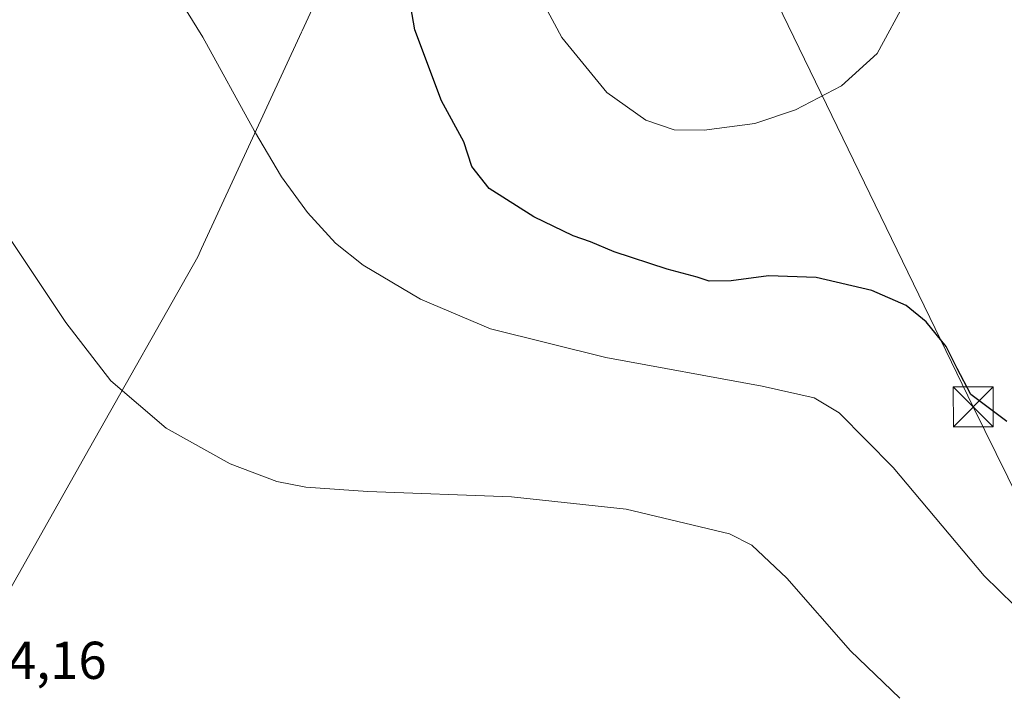
# Model space of a CAD drawing. Units: metres. Extents: x 590453 to 593902, y 4724396 to 4726755.
# Drawn here: x 592572 to 592757, y 4724785 to 4724913 of the extents above; entities that cross this region are included whole.
import ezdxf

# ---------------------------------------------------------------- set-up
doc = ezdxf.new("R2010")
doc.units = ezdxf.units.M
doc.header["$MEASUREMENT"] = 0
for name, color, linetype, lineweight in [('Cima', 7, 'Continuous', 0), ('Curva de nivel maestra', 30, 'Continuous', 30), ('Curva de nivel normal', 30, 'Continuous', 0), ('Municipio', 91, 'Continuous', 13), ('Municipio CxS', 4, 'Continuous', 0), ('Rótulo de punto de cota en terreno', 7, 'Continuous', 0), ('Tendido', 6, 'Continuous', 0), ('Torre de tendido puntual', 7, 'Continuous', 0)]:
    doc.layers.add(name, color=color, linetype=linetype, lineweight=lineweight)
doc.styles.add('Style-Arial', font='txt')

# ---------------------------------------------------------------- blocks, each defined once
blk = doc.blocks.new('5TTEND')
at = {"layer": 'Cima', "color": 7, "linetype": 'Continuous', "lineweight": 0}
for p, q in [((-0.375, 0.3754), (0.375, -0.3746)), ((0.372, 0.3784), (-0.372, -0.3776))]:
    blk.add_line(p, q, dxfattribs=at)
at = {"layer": 'Cima', "color": 7, "linetype": 'Continuous', "lineweight": 0, "flags": 128}
blk.add_lwpolyline([(-0.375, -0.3746), (0.375, -0.3746), (0.375, 0.3754), (-0.375, 0.3754), (-0.372, -0.3776)], dxfattribs=at)

msp = doc.modelspace()

# ---------------------------------------------------------------- linework, layer by layer
at = {"layer": 'Curva de nivel maestra', "color": 30, "linetype": 'Continuous', "lineweight": 30, "elevation": 475, "flags": 128}
msp.add_lwpolyline([(592757.28, 4724837.0401), (592750.55, 4724842.1401), (592747.95, 4724847.0101), (592745.88, 4724851.1401), (592742.13, 4724855.8101), (592738.41, 4724858.8801), (592731.92, 4724861.6801), (592721.48, 4724864.1601), (592712.49, 4724864.4501), (592705.48, 4724863.5101), (592701.39, 4724863.4701), (592699.12, 4724864.2101), (592693.46, 4724865.7101), (592683.54, 4724868.9401), (592679.07, 4724870.8601), (592675.82, 4724871.9401), (592668.44, 4724875.5701), (592660.05, 4724880.9001), (592656.76, 4724885.0101), (592655.29, 4724889.6601), (592651.1, 4724897.3301), (592646.07, 4724910.6701), (592643.22, 4724927.3901)], dxfattribs=at)
at = {"layer": 'Curva de nivel normal', "color": 30, "linetype": 'Continuous', "lineweight": 0, "flags": 128}
for points, elevation in [([(592784.95, 4724779.7301), (592767.13, 4724794.2501), (592753.06, 4724808.0701), (592735.91, 4724828.4201), (592725.8, 4724838.7001), (592721.11, 4724841.5201), (592711.3, 4724843.6901), (592681.93, 4724849.0901), (592660.32, 4724854.4901), (592647.13, 4724860.0701), (592636.39, 4724866.4601), (592631.15, 4724870.5601), (592625.92, 4724876.3401), (592621.02, 4724883.0801), (592615.97, 4724891.6401), (592606.24, 4724909.2901), (592594.27, 4724928.6701), (592587.12, 4724942.8401), (592584.71, 4724949.0201), (592585.11, 4724954.5501), (592584.35, 4724957.2101), (592579.27, 4724958.6501), (592566.12, 4724961.9701)], 470), ([(592670.5, 4724915.2401), (592673.67, 4724909.2601), (592682.14, 4724898.9001), (592689.47, 4724893.7201), (592694.77, 4724891.9101), (592700.41, 4724891.8101), (592709.96, 4724893.0701), (592717.59, 4724895.6801), (592726.25, 4724900.1401), (592732.96, 4724906.2301), (592738.51, 4724916.6101)], 480), ([(592569.48, 4724872.2401), (592580.5, 4724855.6901), (592588.98, 4724844.7301), (592599.37, 4724835.7801), (592611.37, 4724829.1201), (592620.12, 4724825.7801), (592625.6, 4724824.7201), (592637.26, 4724823.9201), (592664.26, 4724822.8701), (592685.76, 4724820.5901), (592705.19, 4724815.9501), (592709.38, 4724813.8301), (592715.97, 4724807.6001), (592727.9, 4724793.9401), (592737.2, 4724785.0501)], 465)]:
    msp.add_lwpolyline(points, dxfattribs=dict(at, elevation=elevation))
at = {"layer": 'Municipio', "color": 91, "linetype": 'Continuous', "lineweight": 13, "flags": 128}
msp.add_lwpolyline([(592632.696, 4724927.436), (592624.889, 4724910.515), (592624.774, 4724910.265), (592606.002, 4724869.579), (592605.287, 4724868.029), (592584.963, 4724832.024), (592561.165, 4724789.862)], dxfattribs=at)
msp.add_lwpolyline([(592632.696, 4724927.436), (592624.889, 4724910.515), (592624.774, 4724910.265), (592606.002, 4724869.579), (592605.287, 4724868.029), (592584.963, 4724832.024), (592561.165, 4724789.862)], dxfattribs=at)
at = {"layer": 'Municipio CxS', "color": 4, "linetype": 'Continuous', "lineweight": 0, "flags": 128}
for points in [[(592632.696, 4724927.436), (592624.889, 4724910.515), (592624.774, 4724910.265), (592606.002, 4724869.579), (592605.287, 4724868.029), (592584.963, 4724832.024), (592561.165, 4724789.862)], [(592561.165, 4724789.862), (592584.963, 4724832.024), (592605.287, 4724868.029), (592606.002, 4724869.579), (592624.774, 4724910.265), (592624.889, 4724910.515), (592632.696, 4724927.436)]]:
    msp.add_lwpolyline(points, dxfattribs=at)
at = {"layer": 'Tendido', "color": 6, "linetype": 'Continuous', "lineweight": 0}
msp.add_polyline3d([(592953.023, 4724429.053, 443.1464), (592949.66, 4724435.82, 444.1271), (592907.5168, 4724521.7834, 451.4035), (592868.49, 4724601.39, 451.4453), (592828.67, 4724681.93, 458.8002), (592790.0029, 4724760.5772, 467.9607), (592750.9768, 4724839.82, 475.6724), (592708.0438, 4724928.3829, 487.143), (592660.886, 4725023.0444, 482.7925), (592546.1889, 4725175.3124, 491.9616), (592394.9853, 4725224.7478, 486.4124), (592235.3028, 4725276.5157, 485.2243), (592073.76, 4725327.59, 480.6471), (591926.9103, 4725376.5718, 483.6025), (591789.0822, 4725420.5816, 473.2268), (591605.89, 4725558.25, 483.8186), (591467.35, 4725664.36, 499.6598), (591294.7885, 4725750.0324, 492.1096)], dxfattribs=at)

# ---------------------------------------------------------------- block references
at = {"layer": 'Torre de tendido puntual', "color": 7, "linetype": 'Continuous', "lineweight": 0, "xscale": 10, "yscale": 10, "zscale": 10}
msp.add_blockref('5TTEND', (592750.9768, 4724839.82, 475.6724), dxfattribs=at)

# ---------------------------------------------------------------- texts
at = {"layer": 'Rótulo de punto de cota en terreno', "color": 7, "linetype": 'Continuous', "lineweight": 0, "style": 'Style-Arial'}
msp.add_text('464,16', height=7, dxfattribs=at).set_placement((592559.0278, 4724788.6678))

doc.saveas('drawing.dxf')
